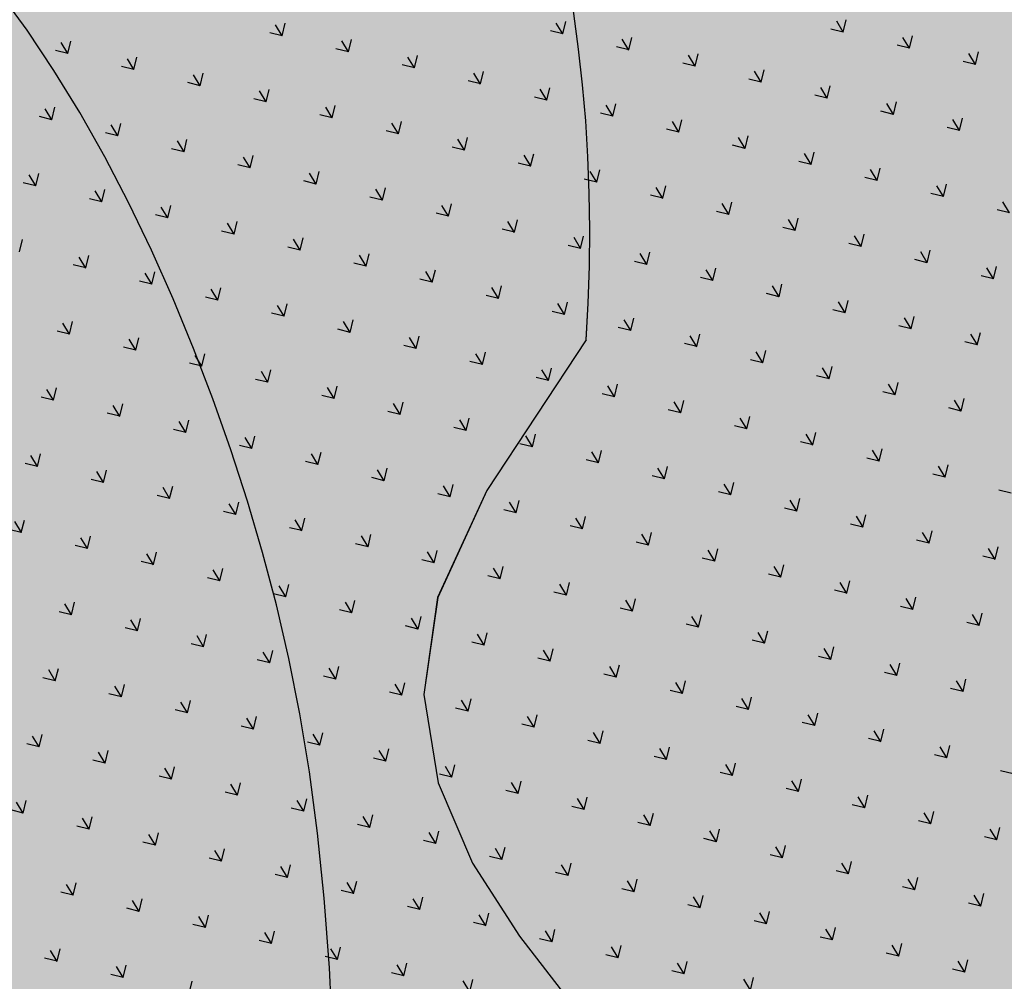
# Model space of a CAD drawing. Units: millimetres. Extents: x 456 to 3060, y -1 to 412.
# Drawn here: x 690 to 700, y 178 to 188 of the extents above; entities that cross this region are included whole.
import ezdxf

# ---------------------------------------------------------------- set-up
doc = ezdxf.new("R2010")
doc.units = ezdxf.units.MM
doc.layers.add('图廓层', color=154, linetype='Continuous')
doc.layers.add('景观', color=95, linetype='Continuous')

msp = doc.modelspace()

# ---------------------------------------------------------------- hatches: boundary and pattern name
at = {"layer": '图廓层', "linetype": 'ByBlock'}
h = msp.add_hatch(dxfattribs=at)
h.set_pattern_fill('ANGLE', color=251, scale=0.3)
h.set_pattern_definition([(0, (1182.6137, -528.9511), (0, 1.04775), [0.762, -0.28575]), (90, (1182.6137, -528.9511), (-1.04775, 6e-17), [0.762, -0.28575])])
edge = h.paths.add_edge_path()
edge.add_arc((680.32, 182.483), 2, 211.3232, 301.2454)
edge.add_line((681.358, 180.773), (681.745, 181.009))
edge.add_line((681.745, 181.009), (688.607, 169.733))
edge.add_line((688.607, 169.733), (688.222, 169.499))
edge.add_arc((689.262, 167.79), 2, 121.3232, 211.3232)
edge.add_line((687.554, 166.75), (714.775, 122.02))
edge.add_arc((725.026, 128.259), 12, 211.3232, 271.3232)
edge.add_line((725.303, 116.262), (747.498, 116.775))
edge.add_arc((747.221, 128.771), 12, 271.3232, 314.3403)
edge.add_line((755.608, 120.189), (769.862, 134.119))
edge.add_line((769.862, 134.119), (781.187, 145.186))
edge.add_arc((779.09, 147.332), 3, 314.3403, 391.3232)
edge.add_line((781.653, 148.891), (720.686, 249.073))
edge.add_arc((718.379, 247.67), 2.7, 31.3232, 121.3232)
edge.add_line((716.976, 249.976), (689.853, 233.471))
edge.add_line((689.853, 233.471), (689.645, 233.812))
edge.add_arc((687.937, 232.773), 2, 31.3232, 121.3232)
edge.add_line((686.897, 234.481), (676.004, 227.852))
edge.add_arc((679.123, 222.726), 6, 121.3232, 176.3232)
edge.add_line((673.135, 223.111), (672.905, 219.521))
edge.add_line((672.905, 219.521), (673.454, 219.485))
edge.add_line((673.454, 219.485), (672.165, 199.427))
edge.add_line((672.165, 199.427), (671.616, 199.462))
edge.add_line((671.616, 199.462), (671.358, 195.451))
edge.add_arc((677.346, 195.066), 6, 176.3232, 211.3232)
edge.add_line((672.22, 191.947), (678.612, 181.444))

# ---------------------------------------------------------------- linework, layer by layer
at = {"layer": '景观', "linetype": 'ByBlock'}
for p, q in [((690.114, 187.798), (689.825, 188.195)), ((692.761, 187.742), (692.792, 187.871)), ((695.67, 187.76), (695.601, 187.873)), ((695.67, 187.76), (695.701, 187.889)), ((698.579, 187.778), (698.51, 187.891)), ((698.579, 187.779), (698.61, 187.907)), ((690.392, 187.382), (690.114, 187.798)), ((692.761, 187.742), (692.633, 187.773)), ((692.761, 187.742), (692.692, 187.855)), ((695.67, 187.76), (695.542, 187.792)), ((698.579, 187.779), (698.451, 187.81)), ((690.538, 187.557), (690.469, 187.67)), ((690.538, 187.557), (690.569, 187.686)), ((693.447, 187.575), (693.378, 187.688)), ((693.447, 187.575), (693.478, 187.704)), ((696.356, 187.593), (696.287, 187.706)), ((696.356, 187.594), (696.387, 187.722)), ((699.265, 187.612), (699.196, 187.725)), ((699.265, 187.612), (699.296, 187.74)), ((690.538, 187.557), (690.409, 187.588)), ((693.447, 187.575), (693.318, 187.607)), ((696.356, 187.594), (696.227, 187.625)), ((699.265, 187.612), (699.136, 187.643)), ((699.95, 187.445), (699.981, 187.574)), ((691.223, 187.39), (691.155, 187.503)), ((691.223, 187.39), (691.254, 187.519)), ((694.132, 187.408), (694.064, 187.521)), ((694.132, 187.408), (694.163, 187.537)), ((697.041, 187.427), (696.913, 187.458)), ((697.041, 187.426), (696.973, 187.539)), ((697.041, 187.427), (697.072, 187.555)), ((699.95, 187.445), (699.822, 187.476)), ((699.95, 187.445), (699.882, 187.558)), ((690.661, 186.944), (690.392, 187.382)), ((691.223, 187.39), (691.095, 187.422)), ((694.132, 187.408), (694.004, 187.44)), ((694.818, 187.242), (694.849, 187.37)), ((697.727, 187.26), (697.658, 187.373)), ((697.727, 187.26), (697.758, 187.388)), ((691.909, 187.223), (691.78, 187.255)), ((691.909, 187.223), (691.84, 187.336)), ((691.909, 187.223), (691.94, 187.352)), ((694.818, 187.242), (694.689, 187.273)), ((694.818, 187.241), (694.749, 187.354)), ((697.727, 187.26), (697.598, 187.291)), ((692.594, 187.056), (692.526, 187.169)), ((692.594, 187.057), (692.626, 187.185)), ((695.503, 187.075), (695.435, 187.188)), ((695.503, 187.075), (695.535, 187.203)), ((698.412, 187.093), (698.344, 187.206)), ((698.412, 187.093), (698.444, 187.222)), ((692.594, 187.057), (692.466, 187.088)), ((695.503, 187.075), (695.375, 187.106)), ((698.412, 187.093), (698.284, 187.124)), ((699.098, 186.926), (699.129, 187.055)), ((690.371, 186.871), (690.302, 186.984)), ((690.371, 186.871), (690.402, 187)), ((693.28, 186.889), (693.211, 187.002)), ((693.28, 186.89), (693.311, 187.018)), ((696.189, 186.908), (696.12, 187.021)), ((696.189, 186.908), (696.22, 187.037)), ((699.098, 186.926), (698.969, 186.958)), ((699.098, 186.926), (699.029, 187.039)), ((690.371, 186.871), (690.242, 186.903)), ((690.92, 186.487), (690.661, 186.944)), ((693.28, 186.89), (693.151, 186.921)), ((693.965, 186.723), (693.997, 186.851)), ((696.189, 186.908), (696.06, 186.939)), ((696.874, 186.741), (696.806, 186.854)), ((696.874, 186.741), (696.906, 186.87)), ((699.783, 186.759), (699.715, 186.872)), ((699.783, 186.759), (699.815, 186.888)), ((691.057, 186.704), (690.988, 186.817)), ((691.056, 186.705), (691.088, 186.833)), ((693.965, 186.723), (693.837, 186.754)), ((693.965, 186.723), (693.897, 186.836)), ((696.874, 186.741), (696.746, 186.772)), ((699.783, 186.759), (699.655, 186.791)), ((691.056, 186.705), (690.928, 186.736)), ((691.742, 186.538), (691.673, 186.651)), ((691.742, 186.538), (691.773, 186.666)), ((694.651, 186.556), (694.582, 186.669)), ((694.651, 186.556), (694.682, 186.685)), ((697.56, 186.574), (697.491, 186.687)), ((697.56, 186.574), (697.591, 186.703)), ((691.742, 186.538), (691.613, 186.569)), ((694.651, 186.556), (694.522, 186.587)), ((697.56, 186.574), (697.431, 186.606)), ((691.167, 186.011), (690.92, 186.487)), ((692.428, 186.371), (692.359, 186.484)), ((692.427, 186.371), (692.459, 186.5)), ((695.337, 186.389), (695.268, 186.502)), ((695.336, 186.389), (695.368, 186.518)), ((698.245, 186.408), (698.117, 186.439)), ((698.246, 186.407), (698.177, 186.52)), ((698.245, 186.408), (698.277, 186.536)), ((692.427, 186.371), (692.299, 186.402)), ((695.336, 186.389), (695.208, 186.421)), ((696.022, 186.222), (695.953, 186.335)), ((696.022, 186.222), (696.053, 186.351)), ((698.931, 186.24), (698.862, 186.353)), ((698.931, 186.241), (698.962, 186.369)), ((690.204, 186.186), (690.135, 186.299)), ((690.204, 186.186), (690.235, 186.314)), ((693.113, 186.204), (692.984, 186.236)), ((693.113, 186.204), (693.044, 186.317)), ((693.113, 186.204), (693.144, 186.333)), ((696.022, 186.222), (695.893, 186.254)), ((698.931, 186.241), (698.802, 186.272)), ((690.204, 186.186), (690.075, 186.217)), ((690.89, 186.019), (690.821, 186.132)), ((690.89, 186.019), (690.921, 186.148)), ((693.799, 186.037), (693.73, 186.15)), ((693.799, 186.037), (693.83, 186.166)), ((696.708, 186.055), (696.639, 186.168)), ((696.708, 186.056), (696.739, 186.184)), ((699.617, 186.074), (699.548, 186.187)), ((699.617, 186.074), (699.648, 186.202)), ((690.89, 186.019), (690.761, 186.05)), ((693.799, 186.037), (693.67, 186.069)), ((696.708, 186.056), (696.579, 186.087)), ((699.617, 186.074), (699.488, 186.105)), ((691.404, 185.519), (691.167, 186.011)), ((691.575, 185.852), (691.506, 185.965)), ((691.575, 185.852), (691.606, 185.981)), ((694.484, 185.87), (694.415, 185.983)), ((694.484, 185.871), (694.515, 185.999)), ((697.393, 185.889), (697.324, 186.002)), ((697.393, 185.889), (697.424, 186.017)), ((700.302, 185.907), (700.174, 185.938)), ((700.302, 185.907), (700.233, 186.02)), ((691.575, 185.852), (691.447, 185.884)), ((694.484, 185.871), (694.356, 185.902)), ((695.17, 185.704), (695.201, 185.832)), ((697.393, 185.889), (697.265, 185.92)), ((698.079, 185.722), (698.01, 185.835)), ((698.079, 185.722), (698.11, 185.851)), ((692.261, 185.685), (692.192, 185.798)), ((692.261, 185.685), (692.292, 185.814)), ((695.17, 185.704), (695.041, 185.735)), ((695.17, 185.703), (695.101, 185.816)), ((698.079, 185.722), (697.95, 185.753)), ((690.037, 185.5), (690.068, 185.629)), ((692.261, 185.685), (692.132, 185.717)), ((692.946, 185.518), (692.878, 185.631)), ((692.946, 185.519), (692.977, 185.647)), ((695.855, 185.537), (695.787, 185.65)), ((695.855, 185.537), (695.886, 185.665)), ((698.764, 185.555), (698.696, 185.668)), ((698.764, 185.555), (698.795, 185.684)), ((691.628, 185.015), (691.404, 185.519)), ((692.946, 185.519), (692.818, 185.55)), ((695.855, 185.537), (695.727, 185.568)), ((698.764, 185.555), (698.636, 185.586)), ((690.723, 185.333), (690.654, 185.446)), ((690.723, 185.334), (690.754, 185.462)), ((693.632, 185.352), (693.563, 185.465)), ((693.632, 185.352), (693.663, 185.48)), ((696.541, 185.37), (696.472, 185.483)), ((696.541, 185.37), (696.572, 185.499)), ((699.45, 185.388), (699.321, 185.42)), ((699.45, 185.388), (699.381, 185.501)), ((699.45, 185.388), (699.481, 185.517)), ((690.723, 185.334), (690.594, 185.365)), ((693.632, 185.352), (693.503, 185.383)), ((696.541, 185.37), (696.412, 185.401)), ((697.226, 185.203), (697.158, 185.316)), ((697.226, 185.203), (697.258, 185.332)), ((700.135, 185.221), (700.067, 185.334)), ((700.135, 185.222), (700.167, 185.35)), ((691.408, 185.166), (691.34, 185.279)), ((691.408, 185.167), (691.44, 185.295)), ((694.317, 185.185), (694.189, 185.216)), ((694.317, 185.185), (694.249, 185.298)), ((694.317, 185.185), (694.349, 185.314)), ((697.226, 185.203), (697.098, 185.235)), ((700.135, 185.222), (700.007, 185.253)), ((691.408, 185.167), (691.28, 185.198)), ((692.094, 185), (692.025, 185.113)), ((692.094, 185), (692.125, 185.128)), ((695.003, 185.018), (694.934, 185.131)), ((695.003, 185.018), (695.034, 185.147)), ((697.912, 185.036), (697.843, 185.149)), ((697.912, 185.036), (697.943, 185.165)), ((691.841, 184.499), (691.628, 185.015)), ((692.094, 185), (691.965, 185.031)), ((695.003, 185.018), (694.874, 185.049)), ((697.912, 185.036), (697.783, 185.068)), ((692.779, 184.833), (692.711, 184.946)), ((692.779, 184.833), (692.811, 184.962)), ((695.688, 184.851), (695.62, 184.964)), ((695.688, 184.851), (695.72, 184.98)), ((698.597, 184.869), (698.529, 184.982)), ((698.597, 184.87), (698.629, 184.998)), ((692.779, 184.833), (692.651, 184.864)), ((695.688, 184.851), (695.56, 184.883)), ((696.374, 184.685), (696.405, 184.813)), ((698.597, 184.87), (698.469, 184.901)), ((699.283, 184.703), (699.214, 184.816)), ((699.283, 184.703), (699.314, 184.831)), ((690.556, 184.648), (690.487, 184.761)), ((690.556, 184.648), (690.587, 184.777)), ((693.465, 184.666), (693.396, 184.779)), ((693.465, 184.666), (693.496, 184.795)), ((696.374, 184.685), (696.245, 184.716)), ((696.374, 184.684), (696.305, 184.797)), ((699.283, 184.703), (699.154, 184.734)), ((690.556, 184.648), (690.427, 184.679)), ((691.241, 184.481), (691.273, 184.61)), ((693.465, 184.666), (693.336, 184.698)), ((694.151, 184.499), (694.082, 184.612)), ((694.15, 184.499), (694.182, 184.628)), ((697.06, 184.517), (696.991, 184.63)), ((697.059, 184.518), (697.091, 184.646)), ((699.969, 184.536), (699.9, 184.649)), ((699.968, 184.536), (700, 184.665)), ((691.241, 184.481), (691.113, 184.513)), ((691.242, 184.481), (691.173, 184.594)), ((692.04, 183.976), (691.841, 184.499)), ((694.15, 184.499), (694.022, 184.531)), ((695.912, 184.587), (694.882, 183.027)), ((695.912, 184.587), (694.882, 183.027)), ((697.059, 184.518), (696.931, 184.549)), ((699.968, 184.536), (699.84, 184.567)), ((691.927, 184.314), (691.858, 184.427)), ((691.927, 184.314), (691.958, 184.443)), ((694.836, 184.332), (694.767, 184.445)), ((694.836, 184.333), (694.867, 184.461)), ((697.745, 184.351), (697.676, 184.464)), ((697.745, 184.351), (697.776, 184.479)), ((691.927, 184.314), (691.798, 184.346)), ((694.836, 184.333), (694.707, 184.364)), ((695.522, 184.166), (695.553, 184.294)), ((697.745, 184.351), (697.616, 184.382)), ((698.431, 184.184), (698.362, 184.297)), ((698.431, 184.184), (698.462, 184.313)), ((692.613, 184.147), (692.544, 184.26)), ((692.613, 184.148), (692.644, 184.276)), ((695.522, 184.166), (695.393, 184.197)), ((695.522, 184.166), (695.453, 184.279)), ((698.431, 184.184), (698.302, 184.215)), ((690.389, 183.963), (690.42, 184.091)), ((692.613, 184.148), (692.484, 184.179)), ((693.298, 183.98), (693.229, 184.093)), ((693.298, 183.981), (693.329, 184.109)), ((696.207, 183.999), (696.138, 184.112)), ((696.207, 183.999), (696.238, 184.128)), ((699.116, 184.017), (699.047, 184.13)), ((699.116, 184.017), (699.147, 184.146)), ((690.389, 183.963), (690.261, 183.994)), ((690.389, 183.962), (690.32, 184.075)), ((693.298, 183.981), (693.17, 184.012)), ((696.207, 183.999), (696.079, 184.03)), ((699.116, 184.017), (698.988, 184.049)), ((691.075, 183.795), (691.006, 183.908)), ((691.075, 183.796), (691.106, 183.924)), ((692.226, 183.447), (692.04, 183.976)), ((693.984, 183.814), (693.915, 183.927)), ((693.984, 183.814), (694.015, 183.942)), ((696.893, 183.832), (696.824, 183.945)), ((696.893, 183.832), (696.924, 183.961)), ((699.802, 183.85), (699.733, 183.963)), ((699.802, 183.85), (699.833, 183.979)), ((691.075, 183.796), (690.946, 183.827)), ((693.984, 183.814), (693.855, 183.845)), ((696.893, 183.832), (696.764, 183.863)), ((697.578, 183.665), (697.609, 183.794)), ((699.802, 183.85), (699.673, 183.882)), ((691.76, 183.629), (691.692, 183.742)), ((691.76, 183.629), (691.791, 183.757)), ((694.669, 183.647), (694.601, 183.76)), ((694.669, 183.647), (694.7, 183.776)), ((697.578, 183.665), (697.45, 183.697)), ((697.578, 183.665), (697.51, 183.778)), ((691.76, 183.629), (691.632, 183.66)), ((692.446, 183.462), (692.477, 183.591)), ((694.669, 183.647), (694.541, 183.678)), ((695.355, 183.48), (695.286, 183.593)), ((695.355, 183.48), (695.386, 183.609)), ((698.264, 183.498), (698.195, 183.611)), ((698.264, 183.499), (698.295, 183.627)), ((692.446, 183.462), (692.317, 183.493)), ((692.446, 183.462), (692.377, 183.575)), ((695.355, 183.48), (695.226, 183.512)), ((698.264, 183.499), (698.135, 183.53)), ((690.222, 183.277), (690.154, 183.39)), ((690.222, 183.277), (690.254, 183.406)), ((692.399, 182.915), (692.226, 183.447)), ((693.131, 183.295), (693.063, 183.408)), ((693.131, 183.295), (693.163, 183.424)), ((696.04, 183.313), (695.972, 183.426)), ((696.04, 183.313), (696.072, 183.442)), ((698.949, 183.331), (698.881, 183.444)), ((698.949, 183.332), (698.981, 183.46)), ((690.222, 183.277), (690.094, 183.308)), ((693.131, 183.295), (693.003, 183.327)), ((696.04, 183.313), (695.912, 183.345)), ((696.726, 183.147), (696.757, 183.275)), ((698.949, 183.332), (698.821, 183.363)), ((699.635, 183.165), (699.566, 183.278)), ((699.635, 183.165), (699.666, 183.293)), ((690.908, 183.11), (690.839, 183.223)), ((690.908, 183.11), (690.939, 183.239)), ((693.817, 183.128), (693.748, 183.241)), ((693.817, 183.128), (693.848, 183.257)), ((696.726, 183.147), (696.597, 183.178)), ((696.726, 183.146), (696.657, 183.259)), ((699.635, 183.165), (699.506, 183.196)), ((690.908, 183.11), (690.779, 183.141)), ((691.593, 182.943), (691.625, 183.072)), ((693.817, 183.128), (693.688, 183.16)), ((694.502, 182.961), (694.434, 183.074)), ((694.502, 182.962), (694.534, 183.09)), ((697.411, 182.98), (697.343, 183.093)), ((697.411, 182.98), (697.443, 183.108)), ((691.593, 182.943), (691.465, 182.975)), ((691.593, 182.943), (691.525, 183.056)), ((694.882, 183.027), (694.372, 181.918)), ((694.882, 183.027), (694.373, 181.918)), ((694.502, 182.962), (694.374, 182.993)), ((697.411, 182.98), (697.283, 183.011)), ((700.32, 182.998), (700.192, 183.029)), ((692.279, 182.776), (692.21, 182.889)), ((692.279, 182.776), (692.31, 182.905)), ((692.557, 182.382), (692.399, 182.915)), ((695.188, 182.794), (695.119, 182.907)), ((695.188, 182.795), (695.219, 182.923)), ((698.097, 182.813), (698.028, 182.926)), ((698.097, 182.813), (698.128, 182.942)), ((692.279, 182.776), (692.15, 182.808)), ((695.188, 182.795), (695.059, 182.826)), ((698.097, 182.813), (697.968, 182.844)), ((698.782, 182.646), (698.814, 182.775)), ((690.056, 182.591), (689.987, 182.704)), ((690.055, 182.591), (690.087, 182.72)), ((692.965, 182.609), (692.896, 182.722)), ((692.964, 182.61), (692.996, 182.738)), ((695.873, 182.628), (695.745, 182.659)), ((695.874, 182.628), (695.805, 182.741)), ((695.873, 182.628), (695.905, 182.756)), ((698.782, 182.646), (698.654, 182.677)), ((698.783, 182.646), (698.714, 182.759)), ((690.055, 182.591), (689.927, 182.623)), ((692.964, 182.61), (692.836, 182.641)), ((693.65, 182.443), (693.681, 182.571)), ((696.559, 182.461), (696.49, 182.574)), ((696.559, 182.461), (696.59, 182.59)), ((699.468, 182.479), (699.399, 182.592)), ((699.468, 182.479), (699.499, 182.608)), ((690.741, 182.425), (690.612, 182.456)), ((690.741, 182.424), (690.672, 182.537)), ((690.741, 182.425), (690.772, 182.553)), ((693.65, 182.443), (693.521, 182.474)), ((693.65, 182.443), (693.581, 182.556)), ((696.559, 182.461), (696.43, 182.492)), ((699.468, 182.479), (699.339, 182.511)), ((691.427, 182.257), (691.358, 182.37)), ((691.427, 182.258), (691.458, 182.386)), ((692.7, 181.841), (692.557, 182.382)), ((694.336, 182.276), (694.267, 182.389)), ((694.336, 182.276), (694.367, 182.405)), ((697.245, 182.294), (697.176, 182.407)), ((697.245, 182.294), (697.276, 182.423)), ((700.154, 182.312), (700.085, 182.425)), ((700.154, 182.313), (700.185, 182.441)), ((691.427, 182.258), (691.298, 182.289)), ((694.336, 182.276), (694.207, 182.307)), ((697.245, 182.294), (697.116, 182.326)), ((697.93, 182.127), (697.961, 182.256)), ((700.154, 182.313), (700.025, 182.344)), ((692.112, 182.091), (692.043, 182.204)), ((692.112, 182.091), (692.143, 182.219)), ((695.021, 182.109), (694.952, 182.222)), ((695.021, 182.109), (695.052, 182.238)), ((697.93, 182.127), (697.802, 182.159)), ((697.93, 182.127), (697.861, 182.24)), ((692.112, 182.091), (691.984, 182.122)), ((692.798, 181.924), (692.829, 182.053)), ((695.021, 182.109), (694.893, 182.14)), ((695.707, 181.942), (695.638, 182.055)), ((695.707, 181.942), (695.738, 182.071)), ((698.616, 181.96), (698.547, 182.073)), ((698.616, 181.961), (698.647, 182.089)), ((692.798, 181.924), (692.669, 181.955)), ((692.798, 181.924), (692.729, 182.037)), ((695.707, 181.942), (695.578, 181.974)), ((698.616, 181.961), (698.487, 181.992)), ((690.574, 181.739), (690.506, 181.852)), ((690.574, 181.739), (690.605, 181.868)), ((693.483, 181.757), (693.415, 181.87)), ((693.483, 181.757), (693.514, 181.886)), ((694.372, 181.918), (694.23, 180.912)), ((694.373, 181.918), (694.23, 180.911)), ((696.392, 181.775), (696.324, 181.888)), ((696.392, 181.776), (696.423, 181.904)), ((699.301, 181.794), (699.232, 181.907)), ((699.301, 181.794), (699.332, 181.922)), ((690.574, 181.739), (690.446, 181.77)), ((692.829, 181.286), (692.7, 181.841)), ((693.483, 181.757), (693.355, 181.789)), ((696.392, 181.776), (696.264, 181.807)), ((699.301, 181.794), (699.173, 181.825)), ((699.987, 181.627), (700.018, 181.756)), ((691.26, 181.572), (691.191, 181.685)), ((691.26, 181.572), (691.291, 181.701)), ((694.169, 181.59), (694.1, 181.703)), ((694.169, 181.59), (694.2, 181.719)), ((697.078, 181.609), (696.949, 181.64)), ((697.078, 181.608), (697.009, 181.721)), ((697.078, 181.609), (697.109, 181.737)), ((699.987, 181.627), (699.858, 181.658)), ((699.987, 181.627), (699.918, 181.74)), ((691.26, 181.572), (691.131, 181.604)), ((694.169, 181.59), (694.04, 181.622)), ((694.854, 181.423), (694.786, 181.536)), ((694.854, 181.424), (694.886, 181.552)), ((697.763, 181.442), (697.695, 181.555)), ((697.763, 181.442), (697.795, 181.57)), ((691.945, 181.405), (691.817, 181.437)), ((691.945, 181.405), (691.877, 181.518)), ((691.945, 181.405), (691.977, 181.534)), ((694.854, 181.424), (694.726, 181.455)), ((697.763, 181.442), (697.635, 181.473)), ((692.631, 181.238), (692.562, 181.351)), ((692.631, 181.239), (692.662, 181.367)), ((695.54, 181.257), (695.471, 181.37)), ((695.54, 181.257), (695.571, 181.385)), ((698.449, 181.275), (698.38, 181.388)), ((698.449, 181.275), (698.48, 181.404)), ((692.631, 181.239), (692.502, 181.27)), ((692.944, 180.712), (692.829, 181.286)), ((695.54, 181.257), (695.411, 181.288)), ((698.449, 181.275), (698.32, 181.306)), ((699.134, 181.108), (699.166, 181.237)), ((690.407, 181.053), (690.339, 181.166)), ((690.407, 181.054), (690.439, 181.182)), ((693.316, 181.071), (693.248, 181.184)), ((693.316, 181.072), (693.348, 181.2)), ((696.225, 181.09), (696.157, 181.203)), ((696.225, 181.09), (696.257, 181.219)), ((699.134, 181.108), (699.006, 181.14)), ((699.134, 181.108), (699.066, 181.221)), ((690.407, 181.054), (690.279, 181.085)), ((693.316, 181.072), (693.188, 181.103)), ((694.002, 180.905), (694.033, 181.033)), ((696.225, 181.09), (696.097, 181.121)), ((696.911, 180.923), (696.842, 181.036)), ((696.911, 180.923), (696.942, 181.052)), ((699.82, 180.941), (699.751, 181.054)), ((699.82, 180.941), (699.851, 181.07)), ((691.093, 180.886), (691.024, 180.999)), ((691.093, 180.887), (691.124, 181.015)), ((694.002, 180.905), (693.873, 180.936)), ((694.002, 180.905), (693.933, 181.018)), ((696.911, 180.923), (696.782, 180.954)), ((699.82, 180.941), (699.691, 180.973)), ((691.093, 180.887), (690.964, 180.918)), ((691.779, 180.72), (691.71, 180.833)), ((691.778, 180.72), (691.81, 180.848)), ((694.23, 180.912), (694.376, 179.997)), ((694.23, 180.911), (694.376, 179.996)), ((694.688, 180.738), (694.619, 180.851)), ((694.687, 180.738), (694.719, 180.867)), ((697.597, 180.756), (697.528, 180.869)), ((697.596, 180.756), (697.628, 180.885)), ((691.778, 180.72), (691.65, 180.751)), ((694.687, 180.738), (694.559, 180.769)), ((697.596, 180.756), (697.468, 180.788)), ((692.464, 180.553), (692.395, 180.666)), ((692.464, 180.553), (692.495, 180.682)), ((693.043, 180.11), (692.944, 180.712)), ((695.373, 180.571), (695.304, 180.684)), ((695.373, 180.571), (695.404, 180.7)), ((698.282, 180.59), (698.153, 180.621)), ((698.282, 180.589), (698.213, 180.702)), ((698.282, 180.59), (698.313, 180.718)), ((692.464, 180.553), (692.335, 180.584)), ((695.373, 180.571), (695.244, 180.603)), ((696.059, 180.404), (695.99, 180.517)), ((696.059, 180.404), (696.09, 180.533)), ((698.968, 180.422), (698.899, 180.535)), ((698.968, 180.423), (698.999, 180.551)), ((690.241, 180.368), (690.172, 180.481)), ((690.241, 180.368), (690.272, 180.497)), ((693.15, 180.386), (693.021, 180.418)), ((693.15, 180.386), (693.081, 180.499)), ((693.15, 180.386), (693.181, 180.515)), ((696.059, 180.404), (695.93, 180.436)), ((698.968, 180.423), (698.839, 180.454)), ((690.241, 180.368), (690.112, 180.399)), ((690.926, 180.201), (690.857, 180.314)), ((690.926, 180.201), (690.957, 180.33)), ((693.835, 180.219), (693.766, 180.332)), ((693.835, 180.219), (693.866, 180.348)), ((696.744, 180.237), (696.675, 180.35)), ((696.744, 180.238), (696.775, 180.366)), ((699.653, 180.256), (699.584, 180.369)), ((699.653, 180.256), (699.684, 180.384)), ((690.926, 180.201), (690.798, 180.232)), ((693.835, 180.219), (693.707, 180.251)), ((696.744, 180.238), (696.616, 180.269)), ((699.653, 180.256), (699.525, 180.287)), ((691.612, 180.034), (691.543, 180.147)), ((691.612, 180.034), (691.643, 180.163)), ((693.127, 179.475), (693.043, 180.11)), ((694.521, 180.052), (694.452, 180.165)), ((694.521, 180.053), (694.552, 180.181)), ((697.43, 180.071), (697.361, 180.184)), ((697.43, 180.071), (697.461, 180.199)), ((700.339, 180.089), (700.21, 180.12)), ((691.612, 180.034), (691.483, 180.066)), ((694.521, 180.053), (694.392, 180.084)), ((695.206, 179.886), (695.237, 180.014)), ((697.43, 180.071), (697.301, 180.102)), ((698.115, 179.904), (698.046, 180.017)), ((698.115, 179.904), (698.146, 180.033)), ((692.297, 179.867), (692.229, 179.98)), ((692.297, 179.868), (692.328, 179.996)), ((694.376, 179.997), (694.732, 179.164)), ((694.376, 179.996), (694.732, 179.164)), ((695.206, 179.886), (695.078, 179.917)), ((695.206, 179.885), (695.137, 179.998)), ((698.115, 179.904), (697.987, 179.935)), ((690.074, 179.682), (690.105, 179.811)), ((692.297, 179.868), (692.169, 179.899)), ((692.983, 179.7), (692.914, 179.813)), ((692.983, 179.701), (693.014, 179.829)), ((695.892, 179.719), (695.823, 179.832)), ((695.892, 179.719), (695.923, 179.847)), ((698.801, 179.737), (698.732, 179.85)), ((698.801, 179.737), (698.832, 179.866)), ((690.074, 179.682), (689.945, 179.714)), ((690.074, 179.682), (690.005, 179.795)), ((692.983, 179.701), (692.854, 179.732)), ((695.892, 179.719), (695.763, 179.75)), ((698.801, 179.737), (698.672, 179.768)), ((699.486, 179.57), (699.518, 179.699)), ((690.759, 179.515), (690.691, 179.628)), ((690.759, 179.516), (690.791, 179.644)), ((693.668, 179.534), (693.6, 179.647)), ((693.668, 179.534), (693.7, 179.662)), ((696.577, 179.552), (696.509, 179.665)), ((696.577, 179.552), (696.609, 179.681)), ((699.486, 179.57), (699.358, 179.602)), ((699.486, 179.57), (699.418, 179.683)), ((690.759, 179.516), (690.631, 179.547)), ((693.668, 179.534), (693.54, 179.565)), ((694.354, 179.367), (694.385, 179.496)), ((696.577, 179.552), (696.449, 179.583)), ((697.263, 179.385), (697.194, 179.498)), ((697.263, 179.385), (697.294, 179.514)), ((700.172, 179.403), (700.103, 179.516)), ((700.172, 179.404), (700.203, 179.532)), ((691.445, 179.348), (691.376, 179.461)), ((691.445, 179.349), (691.476, 179.477)), ((693.196, 178.8), (693.127, 179.475)), ((694.354, 179.367), (694.225, 179.398)), ((694.354, 179.367), (694.285, 179.48)), ((697.263, 179.385), (697.134, 179.417)), ((700.172, 179.404), (700.043, 179.435)), ((691.445, 179.349), (691.316, 179.38)), ((692.13, 179.182), (692.062, 179.295)), ((692.13, 179.182), (692.162, 179.311)), ((695.039, 179.2), (694.971, 179.313)), ((695.039, 179.2), (695.071, 179.329)), ((697.948, 179.218), (697.88, 179.331)), ((697.948, 179.218), (697.98, 179.347)), ((692.13, 179.182), (692.002, 179.213)), ((695.039, 179.2), (694.911, 179.232)), ((697.948, 179.218), (697.82, 179.25)), ((692.816, 179.015), (692.747, 179.128)), ((692.816, 179.015), (692.847, 179.144)), ((694.732, 179.164), (695.22, 178.405)), ((694.732, 179.164), (695.22, 178.404)), ((695.725, 179.033), (695.656, 179.146)), ((695.725, 179.033), (695.756, 179.162)), ((698.634, 179.051), (698.565, 179.164)), ((698.634, 179.052), (698.665, 179.18)), ((692.816, 179.015), (692.687, 179.046)), ((695.725, 179.033), (695.596, 179.065)), ((696.41, 178.867), (696.442, 178.995)), ((698.634, 179.052), (698.505, 179.083)), ((699.32, 178.885), (699.251, 178.998)), ((699.319, 178.885), (699.351, 179.013)), ((690.593, 178.83), (690.524, 178.943)), ((690.592, 178.83), (690.624, 178.959)), ((693.502, 178.848), (693.433, 178.961)), ((693.501, 178.848), (693.533, 178.977)), ((696.41, 178.867), (696.282, 178.898)), ((696.411, 178.866), (696.342, 178.979)), ((699.319, 178.885), (699.191, 178.916)), ((690.592, 178.83), (690.464, 178.861)), ((691.278, 178.663), (691.309, 178.792)), ((693.25, 178.078), (693.196, 178.8)), ((693.501, 178.848), (693.373, 178.88)), ((694.187, 178.681), (694.118, 178.794)), ((694.187, 178.681), (694.218, 178.81)), ((697.096, 178.699), (697.027, 178.812)), ((697.096, 178.7), (697.127, 178.828)), ((700.005, 178.718), (699.936, 178.831)), ((700.005, 178.718), (700.036, 178.847)), ((691.278, 178.663), (691.149, 178.695)), ((691.278, 178.663), (691.209, 178.776)), ((694.187, 178.681), (694.058, 178.713)), ((697.096, 178.7), (696.967, 178.731)), ((700.005, 178.718), (699.876, 178.749)), ((691.964, 178.496), (691.895, 178.609)), ((691.964, 178.496), (691.995, 178.625)), ((694.873, 178.514), (694.804, 178.627)), ((694.873, 178.515), (694.904, 178.643)), ((697.782, 178.533), (697.713, 178.646)), ((697.782, 178.533), (697.813, 178.661)), ((691.964, 178.496), (691.835, 178.528)), ((694.873, 178.515), (694.744, 178.546)), ((695.558, 178.348), (695.589, 178.476)), ((697.782, 178.533), (697.653, 178.564)), ((698.467, 178.366), (698.398, 178.479)), ((698.467, 178.366), (698.498, 178.495)), ((692.649, 178.329), (692.58, 178.442)), ((692.649, 178.33), (692.68, 178.458)), ((695.22, 178.405), (695.76, 177.708)), ((695.22, 178.404), (695.76, 177.708)), ((695.558, 178.348), (695.43, 178.379)), ((695.558, 178.348), (695.489, 178.461)), ((698.467, 178.366), (698.339, 178.397)), ((690.426, 178.145), (690.457, 178.273)), ((692.649, 178.33), (692.521, 178.361)), ((693.335, 178.162), (693.266, 178.275)), ((693.335, 178.163), (693.366, 178.291)), ((696.244, 178.181), (696.175, 178.294)), ((696.244, 178.181), (696.275, 178.31)), ((699.153, 178.199), (699.084, 178.312)), ((699.153, 178.199), (699.184, 178.328)), ((690.426, 178.145), (690.297, 178.176)), ((690.426, 178.144), (690.357, 178.257)), ((693.335, 178.163), (693.206, 178.194)), ((696.244, 178.181), (696.115, 178.212)), ((699.153, 178.199), (699.024, 178.231)), ((691.111, 177.977), (691.042, 178.09)), ((691.111, 177.978), (691.142, 178.106)), ((693.288, 177.305), (693.25, 178.078)), ((694.02, 177.996), (693.951, 178.109)), ((694.02, 177.996), (694.051, 178.124)), ((696.929, 178.014), (696.86, 178.127)), ((696.929, 178.014), (696.96, 178.143)), ((699.838, 178.032), (699.769, 178.145)), ((699.838, 178.032), (699.869, 178.161)), ((691.111, 177.978), (690.983, 178.009)), ((694.02, 177.996), (693.892, 178.027)), ((696.929, 178.014), (696.801, 178.045)), ((697.615, 177.847), (697.646, 177.976)), ((699.838, 178.032), (699.71, 178.064)), ((691.797, 177.811), (691.828, 177.939)), ((694.706, 177.829), (694.637, 177.942)), ((694.706, 177.829), (694.737, 177.958)), ((697.615, 177.847), (697.546, 177.96))]:
    msp.add_line(p, q, dxfattribs=at)
for start, end in [(355.999, 81.7434), (355.9991, 81.7436)]:
    msp.add_arc((680.269, 185.681), 15.681, start, end, dxfattribs=at)

doc.saveas('drawing.dxf')
